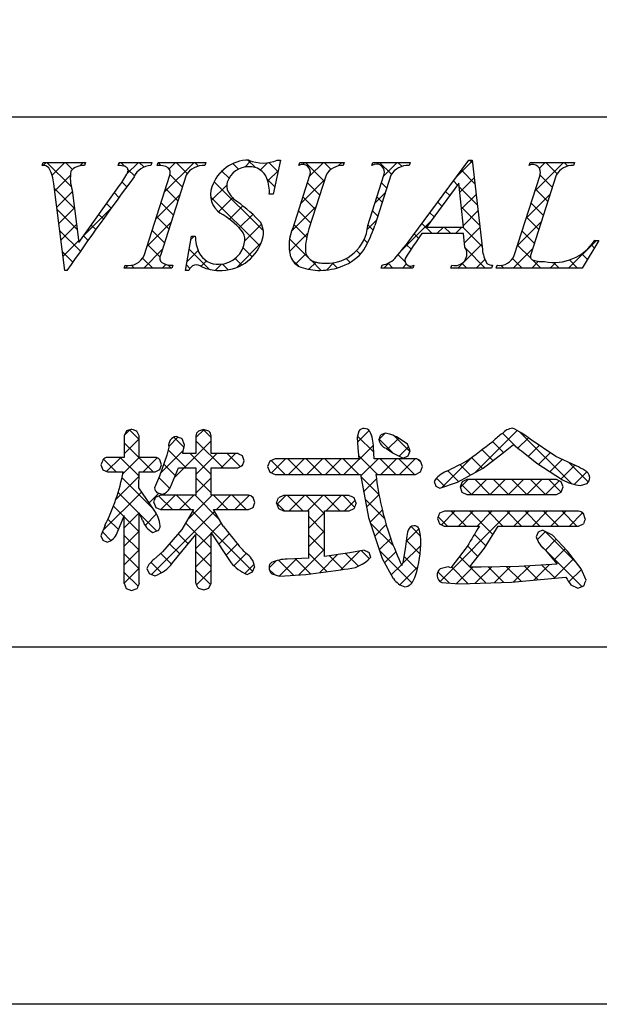
# Model space of a CAD drawing. Units: millimetres. Extents: x 1983 to 2280, y 1426 to 1636.
# Drawn here: x 2197 to 2211, y 1426 to 1450 of the extents above; entities that cross this region are included whole.
import ezdxf

# ---------------------------------------------------------------- set-up
doc = ezdxf.new("R2010")
doc.units = ezdxf.units.MM
doc.layers.add('枠ライン', color=9, linetype='Continuous')
doc.layers.add('枠文字', color=4, linetype='Continuous')

msp = doc.modelspace()

# ---------------------------------------------------------------- linework, layer by layer
at = {"layer": '枠ライン'}
msp.add_line((2271.387, 1447.702), (1991.163, 1447.702), dxfattribs=at)
at = {"layer": '枠ライン', "ltscale": 0.3}
for points in [[(1982.775, 1636.482), (2279.775, 1636.482), (2279.775, 1426.482), (1982.775, 1426.482)], [(1991.163, 1626.837), (2271.387, 1626.837), (2271.387, 1435.02), (1991.163, 1435.02)]]:
    msp.add_lwpolyline(points, close=True, dxfattribs=at)
at = {"layer": '枠文字', "linetype": 'Continuous'}
for p, q in [((2202.445, 1446.507), (2202.591, 1446.653)), ((2202.698, 1446.495), (2202.52, 1446.672)), ((2207.495, 1446.254), (2207.885, 1446.644)), ((2207.889, 1446.607), (2207.823, 1446.673)), ((2197.623, 1446.546), (2197.696, 1446.619)), ((2198.293, 1446.038), (2197.713, 1446.619)), ((2197.834, 1446.315), (2198.138, 1446.619)), ((2198.325, 1446.448), (2198.154, 1446.619)), ((2198.497, 1446.536), (2198.58, 1446.619)), ((2198.627, 1446.588), (2198.596, 1446.619)), ((2199.43, 1446.585), (2199.463, 1446.619)), ((2199.577, 1446.523), (2199.48, 1446.619)), ((2199.619, 1446.333), (2199.905, 1446.619)), ((2199.806, 1446.293), (2199.65, 1446.449)), ((2200.033, 1446.509), (2199.922, 1446.619)), ((2200.437, 1446.547), (2200.371, 1446.612)), ((2200.52, 1445.908), (2201.231, 1446.619)), ((2200.634, 1446.464), (2200.789, 1446.619)), ((2201.07, 1446.355), (2200.806, 1446.619)), ((2201.338, 1446.529), (2201.248, 1446.619)), ((2201.802, 1446.306), (2201.981, 1446.485)), ((2202.068, 1446.241), (2201.896, 1446.412)), ((2202.294, 1446.457), (2202.16, 1446.591)), ((2202.817, 1446.436), (2202.989, 1446.609)), ((2202.997, 1446.175), (2203.249, 1446.427)), ((2203.242, 1446.393), (2203.021, 1446.614)), ((2203.833, 1446.569), (2203.883, 1446.619)), ((2204.346, 1446.172), (2203.9, 1446.619)), ((2203.994, 1446.288), (2204.325, 1446.619)), ((2204.509, 1446.452), (2204.342, 1446.619)), ((2204.682, 1446.535), (2204.767, 1446.619)), ((2204.815, 1446.587), (2204.784, 1446.619)), ((2205.608, 1446.576), (2205.651, 1446.619)), ((2205.953, 1446.333), (2205.667, 1446.619)), ((2205.765, 1446.291), (2206.093, 1446.619)), ((2206.206, 1446.523), (2206.109, 1446.619)), ((2207.948, 1446.106), (2207.625, 1446.429)), ((2209.266, 1446.556), (2209.252, 1446.57)), ((2209.385, 1445.934), (2210.07, 1446.619)), ((2209.491, 1446.481), (2209.628, 1446.619)), ((2209.917, 1446.347), (2209.645, 1446.619)), ((2210.175, 1446.531), (2210.087, 1446.619)), ((2197.901, 1445.94), (2198.273, 1446.313)), ((2200.95, 1446.033), (2200.655, 1446.328)), ((2202.889, 1444.978), (2201.71, 1446.157)), ((2203.163, 1446.03), (2202.987, 1446.206)), ((2203.785, 1445.637), (2204.359, 1446.211)), ((2207.535, 1446.077), (2207.437, 1446.175)), ((2207.59, 1445.906), (2207.931, 1446.248)), ((2209.802, 1446.02), (2209.507, 1446.315)), ((2198.368, 1445.521), (2197.893, 1445.996)), ((2199.622, 1446.035), (2199.51, 1446.148)), ((2200.843, 1445.698), (2200.547, 1445.994)), ((2201.645, 1445.707), (2202.012, 1446.073)), ((2204.239, 1445.838), (2203.944, 1446.133)), ((2205.841, 1446.004), (2205.713, 1446.131)), ((2207.347, 1445.823), (2207.249, 1445.921)), ((2208.006, 1445.606), (2207.577, 1446.036)), ((2209.695, 1445.685), (2209.4, 1445.98)), ((2197.95, 1445.548), (2198.319, 1445.916)), ((2199.435, 1445.78), (2199.325, 1445.891)), ((2200.312, 1445.258), (2200.886, 1445.831)), ((2202.804, 1444.621), (2201.629, 1445.796)), ((2201.817, 1445.437), (2202.154, 1445.774)), ((2203.123, 1445.859), (2203.127, 1445.863)), ((2204.132, 1445.503), (2203.837, 1445.798)), ((2205.556, 1445.641), (2205.803, 1445.888)), ((2205.733, 1445.669), (2205.606, 1445.796)), ((2207.631, 1445.505), (2207.977, 1445.852)), ((2209.177, 1445.284), (2209.75, 1445.857)), ((2198.432, 1445.015), (2197.958, 1445.49)), ((2198, 1445.156), (2198.368, 1445.524)), ((2198.574, 1444.845), (2199.241, 1445.513)), ((2199.249, 1445.524), (2199.14, 1445.634)), ((2200.736, 1445.363), (2200.44, 1445.659)), ((2202.079, 1445.257), (2202.401, 1445.579)), ((2203.565, 1444.975), (2204.15, 1445.561)), ((2204.024, 1445.168), (2203.729, 1445.463)), ((2205.626, 1445.335), (2205.499, 1445.462)), ((2207.159, 1445.569), (2207.061, 1445.668)), ((2208.064, 1445.106), (2207.627, 1445.544)), ((2207.671, 1445.104), (2208.023, 1445.456)), ((2209.588, 1445.35), (2209.293, 1445.645)), ((2199.064, 1445.267), (2198.955, 1445.376)), ((2200.629, 1445.029), (2200.333, 1445.324)), ((2202.314, 1445.05), (2202.638, 1445.374)), ((2205.374, 1445.016), (2205.595, 1445.237)), ((2206.202, 1444.518), (2206.896, 1445.213)), ((2206.972, 1445.315), (2206.873, 1445.414)), ((2209.481, 1445.016), (2209.185, 1445.311)), ((2198.513, 1444.493), (2198.022, 1444.983)), ((2198.05, 1444.764), (2198.418, 1445.131)), ((2198.88, 1445.01), (2198.77, 1445.119)), ((2200.104, 1444.608), (2200.678, 1445.181)), ((2200.522, 1444.694), (2200.226, 1444.989)), ((2202.448, 1444.742), (2202.848, 1445.142)), ((2203.926, 1444.824), (2203.622, 1445.129)), ((2205.517, 1445.001), (2205.391, 1445.127)), ((2206.93, 1444.914), (2206.684, 1445.16)), ((2207.04, 1444.914), (2207.197, 1445.071)), ((2207.372, 1444.914), (2207.215, 1445.071)), ((2207.482, 1444.914), (2207.639, 1445.071)), ((2208.123, 1444.606), (2207.657, 1445.071)), ((2207.701, 1444.692), (2208.07, 1445.06)), ((2208.968, 1444.633), (2209.542, 1445.207)), ((2209.373, 1444.681), (2209.078, 1444.976)), ((2198.696, 1444.752), (2198.586, 1444.862)), ((2201.159, 1444.779), (2201.237, 1444.857)), ((2201.261, 1444.838), (2201.242, 1444.857)), ((2203.515, 1444.484), (2203.947, 1444.915)), ((2203.949, 1444.36), (2203.517, 1444.792)), ((2205.383, 1444.693), (2205.299, 1444.777)), ((2206.599, 1444.803), (2206.496, 1444.906)), ((2210.192, 1444.089), (2210.857, 1444.754)), ((2198.1, 1444.372), (2198.467, 1444.739)), ((2200.027, 1444.089), (2200.47, 1444.532)), ((2200.414, 1444.359), (2200.119, 1444.654)), ((2201.062, 1444.24), (2201.33, 1444.508)), ((2201.596, 1444.062), (2201.116, 1444.541)), ((2202.254, 1444.106), (2202.831, 1444.684)), ((2202.625, 1444.358), (2202.407, 1444.576)), ((2205.208, 1444.427), (2205.121, 1444.513)), ((2206.421, 1444.539), (2206.308, 1444.653)), ((2207.54, 1444.089), (2208.116, 1444.665)), ((2208.198, 1444.089), (2207.732, 1444.555)), ((2208.866, 1444.089), (2209.334, 1444.557)), ((2209.287, 1444.325), (2208.971, 1444.641)), ((2210.804, 1444.576), (2210.735, 1444.645)), ((2198.331, 1444.233), (2198.087, 1444.477)), ((2200.243, 1444.089), (2200.001, 1444.33)), ((2202.377, 1444.164), (2202.219, 1444.322)), ((2203.726, 1444.141), (2203.574, 1444.293)), ((2203.661, 1444.188), (2203.91, 1444.437)), ((2204.274, 1444.035), (2204.022, 1444.287)), ((2204.965, 1444.228), (2204.871, 1444.322)), ((2206.278, 1444.241), (2206.111, 1444.408)), ((2207.982, 1444.089), (2208.188, 1444.295)), ((2209.081, 1444.089), (2208.852, 1444.318)), ((2209.523, 1444.089), (2209.326, 1444.286)), ((2210.407, 1444.089), (2210.211, 1444.285)), ((2210.64, 1444.298), (2210.504, 1444.434)), ((2199.585, 1444.089), (2199.649, 1444.153)), ((2199.801, 1444.089), (2199.732, 1444.157)), ((2200.469, 1444.089), (2200.557, 1444.177)), ((2200.685, 1444.089), (2200.608, 1444.165)), ((2201.132, 1444.083), (2201.048, 1444.167)), ((2201.399, 1444.135), (2201.527, 1444.263)), ((2201.744, 1444.038), (2201.89, 1444.184)), ((2202.05, 1444.049), (2201.912, 1444.187)), ((2203.976, 1444.061), (2204.149, 1444.233)), ((2204.401, 1444.044), (2204.579, 1444.221)), ((2204.656, 1444.095), (2204.536, 1444.215)), ((2205.772, 1444.089), (2205.905, 1444.222)), ((2205.988, 1444.089), (2205.872, 1444.205)), ((2206.214, 1444.089), (2206.309, 1444.184)), ((2206.43, 1444.089), (2206.376, 1444.143)), ((2207.756, 1444.089), (2207.641, 1444.203)), ((2208.473, 1444.139), (2208.494, 1444.159)), ((2208.64, 1444.089), (2208.571, 1444.157)), ((2209.308, 1444.089), (2209.472, 1444.253)), ((2209.75, 1444.089), (2209.886, 1444.225)), ((2209.965, 1444.089), (2209.83, 1444.224)), ((2199.57, 1440.096), (2199.698, 1440.225)), ((2199.92, 1439.992), (2199.69, 1440.222)), ((2200.625, 1439.825), (2200.846, 1440.047)), ((2200.991, 1439.805), (2200.75, 1440.046)), ((2201.277, 1440.035), (2201.47, 1440.229)), ((2201.639, 1440.041), (2201.45, 1440.23)), ((2205.142, 1439.923), (2205.422, 1440.203)), ((2205.529, 1439.687), (2205.142, 1440.073)), ((2205.66, 1439.999), (2205.803, 1440.142)), ((2206.396, 1439.703), (2206.022, 1440.077)), ((2207.956, 1439.202), (2208.961, 1440.206)), ((2208.937, 1439.814), (2208.61, 1440.141)), ((2208.977, 1439.781), (2209.229, 1440.032)), ((2210.257, 1438.936), (2209.018, 1440.174)), ((2199.563, 1439.647), (2199.92, 1440.004)), ((2200.253, 1439.217), (2199.563, 1439.907)), ((2200.761, 1439.078), (2201.639, 1439.955)), ((2201.925, 1439.313), (2201.277, 1439.961)), ((2204.817, 1439.156), (2205.52, 1439.859)), ((2205.985, 1439.672), (2205.66, 1439.998)), ((2205.861, 1439.758), (2206.128, 1440.026)), ((2206.139, 1439.594), (2206.364, 1439.819)), ((2208.632, 1439.677), (2208.37, 1439.939)), ((2209.224, 1439.586), (2209.488, 1439.85)), ((2199.14, 1439.225), (2199.478, 1439.562)), ((2199.916, 1439.112), (2199.466, 1439.562)), ((2199.526, 1439.168), (2199.92, 1439.562)), ((2200.434, 1439.193), (2200.979, 1439.738)), ((2201.041, 1439.313), (2200.612, 1439.742)), ((2201.639, 1439.157), (2201.141, 1439.655)), ((2201.277, 1439.151), (2201.78, 1439.655)), ((2201.88, 1439.313), (2202.222, 1439.655)), ((2202.338, 1439.341), (2202.025, 1439.655)), ((2205.618, 1439.156), (2205.167, 1439.607)), ((2207.155, 1438.842), (2207.891, 1439.579)), ((2208.128, 1439.297), (2207.865, 1439.56)), ((2208.381, 1439.486), (2208.118, 1439.749)), ((2209.473, 1439.392), (2209.751, 1439.671)), ((2199.369, 1439.217), (2199.064, 1439.523)), ((2200.016, 1439.217), (2200.353, 1439.554)), ((2200.419, 1439.493), (2200.362, 1439.55)), ((2200.783, 1439.129), (2200.509, 1439.403)), ((2202.36, 1439.351), (2202.398, 1439.389)), ((2203.408, 1439.156), (2203.075, 1439.489)), ((2203.086, 1439.193), (2203.423, 1439.53)), ((2203.85, 1439.156), (2203.475, 1439.53)), ((2203.491, 1439.156), (2203.865, 1439.53)), ((2204.292, 1439.156), (2203.917, 1439.53)), ((2203.933, 1439.156), (2204.307, 1439.53)), ((2204.734, 1439.156), (2204.359, 1439.53)), ((2204.375, 1439.156), (2204.749, 1439.53)), ((2205.176, 1439.156), (2204.801, 1439.53)), ((2205.222, 1439.119), (2205.633, 1439.53)), ((2206.06, 1439.156), (2205.685, 1439.53)), ((2205.7, 1439.156), (2206.075, 1439.53)), ((2206.501, 1439.156), (2206.127, 1439.53)), ((2206.142, 1439.156), (2206.517, 1439.53)), ((2206.661, 1439.438), (2206.577, 1439.522)), ((2207.843, 1439.14), (2207.592, 1439.391)), ((2209.742, 1439.22), (2210.034, 1439.512)), ((2210.012, 1439.048), (2210.337, 1439.373)), ((2210.663, 1438.972), (2210.198, 1439.437)), ((2199.365, 1438.566), (2199.916, 1439.116)), ((2205.653, 1438.678), (2205.224, 1439.108)), ((2206.639, 1439.211), (2206.649, 1439.22)), ((2207.559, 1438.983), (2207.299, 1439.243)), ((2210.323, 1438.917), (2210.626, 1439.22)), ((2200.246, 1438.34), (2199.507, 1439.079)), ((2200.651, 1438.82), (2200.392, 1439.078)), ((2201.639, 1438.715), (2201.277, 1439.077)), ((2201.277, 1438.71), (2201.639, 1439.072)), ((2205.29, 1438.746), (2205.594, 1439.05)), ((2207.232, 1438.868), (2207.034, 1439.065)), ((2207.597, 1438.843), (2207.786, 1439.031)), ((2207.868, 1438.673), (2207.619, 1438.922)), ((2207.869, 1438.673), (2208.228, 1439.031)), ((2208.31, 1438.673), (2207.952, 1439.031)), ((2208.311, 1438.673), (2208.67, 1439.031)), ((2208.752, 1438.673), (2208.394, 1439.031)), ((2208.753, 1438.673), (2209.112, 1439.031)), ((2209.194, 1438.673), (2208.836, 1439.031)), ((2209.195, 1438.673), (2209.554, 1439.031)), ((2209.636, 1438.673), (2209.278, 1439.031)), ((2209.637, 1438.673), (2209.964, 1439)), ((2210.016, 1438.735), (2209.719, 1439.031)), ((2199.052, 1437.811), (2199.975, 1438.734)), ((2199.92, 1438.224), (2199.417, 1438.727)), ((2200.155, 1438.472), (2200.39, 1438.707)), ((2200.714, 1438.314), (2200.389, 1438.639)), ((2200.439, 1438.314), (2200.781, 1438.656)), ((2201.156, 1438.314), (2200.814, 1438.656)), ((2200.881, 1438.314), (2201.223, 1438.656)), ((2201.068, 1438.059), (2201.665, 1438.656)), ((2201.833, 1438.079), (2201.256, 1438.656)), ((2202.04, 1438.314), (2201.698, 1438.656)), ((2201.765, 1438.314), (2202.107, 1438.656)), ((2202.482, 1438.314), (2202.14, 1438.656)), ((2202.207, 1438.314), (2202.548, 1438.655)), ((2202.644, 1438.594), (2202.601, 1438.636)), ((2203.214, 1438.437), (2203.429, 1438.652)), ((2203.836, 1438.286), (2203.47, 1438.652)), ((2203.504, 1438.286), (2203.871, 1438.652)), ((2204.351, 1438.213), (2203.912, 1438.652)), ((2203.946, 1438.286), (2204.313, 1438.652)), ((2204.72, 1438.286), (2204.354, 1438.652)), ((2204.388, 1438.286), (2204.754, 1438.652)), ((2205.073, 1438.374), (2204.796, 1438.652)), ((2205.359, 1438.372), (2205.655, 1438.668)), ((2199.554, 1438.148), (2199.305, 1438.398)), ((2203.394, 1438.286), (2203.204, 1438.475)), ((2204.83, 1438.286), (2205.082, 1438.537)), ((2205.784, 1438.105), (2205.323, 1438.566)), ((2199.563, 1437.88), (2199.92, 1438.237)), ((2200.343, 1437.801), (2199.929, 1438.216)), ((2200.061, 1437.936), (2200.334, 1438.209)), ((2200.216, 1436.765), (2201.722, 1438.271)), ((2202.636, 1436.834), (2201.196, 1438.275)), ((2204.351, 1437.77), (2203.974, 1438.147)), ((2203.975, 1437.872), (2204.351, 1438.248)), ((2205.442, 1438.014), (2205.733, 1438.304)), ((2207.116, 1436.594), (2208.795, 1438.273)), ((2207.148, 1437.952), (2207.469, 1438.273)), ((2207.738, 1437.92), (2207.384, 1438.273)), ((2207.558, 1437.92), (2207.911, 1438.273)), ((2208.381, 1437.718), (2207.826, 1438.273)), ((2208, 1437.92), (2208.353, 1438.273)), ((2208.621, 1437.92), (2208.268, 1438.273)), ((2209.063, 1437.92), (2208.71, 1438.273)), ((2208.884, 1437.92), (2209.237, 1438.273)), ((2209.505, 1437.92), (2209.152, 1438.273)), ((2209.326, 1437.92), (2209.679, 1438.273)), ((2209.947, 1437.92), (2209.594, 1438.273)), ((2209.768, 1437.92), (2210.121, 1438.273)), ((2210.389, 1437.92), (2210.036, 1438.273)), ((2210.21, 1437.92), (2210.527, 1438.237)), ((2210.552, 1438.198), (2210.491, 1438.26)), ((2199.425, 1437.835), (2199.173, 1438.087)), ((2199.921, 1437.782), (2199.563, 1438.139)), ((2201.639, 1437.389), (2201.031, 1437.997)), ((2201.643, 1437.75), (2201.884, 1437.991)), ((2206, 1437.447), (2205.446, 1438.001)), ((2205.553, 1437.682), (2205.826, 1437.956)), ((2207.296, 1437.92), (2207.073, 1438.142)), ((2199.244, 1437.574), (2199.04, 1437.779)), ((2199.564, 1437.438), (2199.921, 1437.795)), ((2199.921, 1437.34), (2199.564, 1437.697)), ((2201.091, 1437.495), (2200.85, 1437.736)), ((2201.277, 1437.384), (2201.638, 1437.745)), ((2201.821, 1437.486), (2202.072, 1437.737)), ((2203.975, 1437.43), (2204.351, 1437.807)), ((2204.351, 1437.329), (2203.975, 1437.705)), ((2206.304, 1437.549), (2206.615, 1437.861)), ((2206.652, 1437.68), (2206.424, 1437.908)), ((2208.211, 1437.446), (2207.937, 1437.721)), ((2209.441, 1437.593), (2209.637, 1437.789)), ((2210.374, 1437.051), (2209.634, 1437.791)), ((2199.29, 1437.607), (2199.33, 1437.647)), ((2200.891, 1437.253), (2200.645, 1437.499)), ((2201.998, 1437.222), (2202.268, 1437.492)), ((2205.663, 1437.351), (2205.935, 1437.622)), ((2206.213, 1437.017), (2206.653, 1437.456)), ((2206.638, 1437.252), (2206.308, 1437.582)), ((2208.022, 1437.193), (2207.771, 1437.445)), ((2209.626, 1437.357), (2209.51, 1437.473)), ((2209.637, 1437.347), (2209.893, 1437.603)), ((2199.564, 1436.996), (2199.921, 1437.354)), ((2199.92, 1436.898), (2199.564, 1437.255)), ((2200.692, 1437.011), (2200.435, 1437.267)), ((2201.639, 1436.947), (2201.277, 1437.309)), ((2201.277, 1436.942), (2201.639, 1437.304)), ((2202.187, 1436.968), (2202.481, 1437.263)), ((2203.741, 1436.754), (2204.351, 1437.364)), ((2204.407, 1436.83), (2203.974, 1437.264)), ((2204.237, 1436.808), (2204.666, 1437.237)), ((2204.797, 1436.883), (2204.471, 1437.209)), ((2204.745, 1436.875), (2205.193, 1437.322)), ((2205.163, 1436.959), (2204.856, 1437.265)), ((2205.428, 1437.136), (2205.234, 1437.329)), ((2206.444, 1436.562), (2205.667, 1437.339)), ((2205.791, 1437.037), (2206.058, 1437.303)), ((2210.509, 1436.474), (2209.64, 1437.343)), ((2209.837, 1437.106), (2210.108, 1437.376)), ((2200.456, 1436.804), (2200.201, 1437.059)), ((2202.449, 1436.788), (2202.669, 1437.008)), ((2203.026, 1436.923), (2203.193, 1437.09)), ((2203.608, 1436.746), (2203.249, 1437.105)), ((2203.27, 1436.726), (2203.682, 1437.137)), ((2204.017, 1436.779), (2203.66, 1437.136)), ((2205.949, 1436.752), (2206.191, 1436.995)), ((2206.57, 1436.878), (2206.249, 1437.198)), ((2207.829, 1436.945), (2207.58, 1437.193)), ((2208.875, 1436.585), (2209.261, 1436.971)), ((2209.36, 1436.628), (2209.73, 1436.998)), ((2209.868, 1436.673), (2209.553, 1436.988)), ((2209.845, 1436.671), (2210.308, 1437.134)), ((2199.563, 1436.554), (2199.92, 1436.911)), ((2199.892, 1436.484), (2199.563, 1436.813)), ((2201.623, 1436.521), (2201.277, 1436.867)), ((2201.286, 1436.509), (2201.639, 1436.862)), ((2203.154, 1436.758), (2203.031, 1436.881)), ((2206.156, 1436.517), (2206.587, 1436.948)), ((2207.33, 1436.56), (2207.062, 1436.827)), ((2207.784, 1436.547), (2207.388, 1436.943)), ((2207.51, 1436.546), (2207.901, 1436.937)), ((2208.213, 1436.561), (2207.836, 1436.937)), ((2207.959, 1436.553), (2208.347, 1436.941)), ((2208.641, 1436.574), (2208.276, 1436.939)), ((2208.415, 1436.567), (2208.799, 1436.951)), ((2209.056, 1436.601), (2208.708, 1436.949)), ((2209.462, 1436.637), (2209.136, 1436.964)), ((2210.198, 1436.583), (2210.5, 1436.884)), ((2210.547, 1436.49), (2210.553, 1436.496))]:
    msp.add_line(p, q, dxfattribs=at)
at = {"layer": '枠文字'}
for p, q in [((2203.303, 1446.673), (2203.126, 1445.859)), ((2203.222, 1446.673), (2203.303, 1446.673)), ((2206.44, 1444.83), (2207.806, 1446.673)), ((2207.806, 1446.673), (2207.882, 1446.673)), ((2207.882, 1446.673), (2208.131, 1444.536)), ((2197.598, 1446.546), (2197.621, 1446.619)), ((2197.621, 1446.619), (2198.638, 1446.619)), ((2198.638, 1446.619), (2198.614, 1446.546)), ((2199.417, 1446.546), (2199.441, 1446.619)), ((2199.441, 1446.619), (2200.224, 1446.619)), ((2200.224, 1446.619), (2200.201, 1446.546)), ((2200.35, 1446.546), (2200.373, 1446.619)), ((2200.373, 1446.619), (2201.512, 1446.619)), ((2201.512, 1446.619), (2201.489, 1446.546)), ((2203.74, 1446.546), (2203.763, 1446.619)), ((2203.763, 1446.619), (2204.826, 1446.619)), ((2204.826, 1446.619), (2204.802, 1446.546)), ((2205.487, 1446.546), (2205.51, 1446.619)), ((2205.51, 1446.619), (2206.397, 1446.619)), ((2206.397, 1446.619), (2206.374, 1446.546)), ((2209.245, 1446.546), (2209.268, 1446.619)), ((2209.268, 1446.619), (2210.331, 1446.619)), ((2210.331, 1446.619), (2210.307, 1446.546)), ((2200.036, 1444.394), (2200.65, 1446.313)), ((2201.04, 1446.313), (2200.426, 1444.394)), ((2203.599, 1445.056), (2204.002, 1446.313)), ((2204.392, 1446.313), (2203.98, 1445.029)), ((2205.386, 1445.109), (2205.772, 1446.313)), ((2205.94, 1446.313), (2205.554, 1445.109)), ((2208.892, 1444.394), (2209.507, 1446.313)), ((2209.896, 1446.313), (2209.282, 1444.394)), ((2198.143, 1444.035), (2197.88, 1446.103)), ((2198.314, 1445.954), (2198.472, 1444.703)), ((2198.472, 1444.703), (2199.45, 1446.065)), ((2207.568, 1446.122), (2206.792, 1445.071)), ((2207.675, 1445.071), (2207.568, 1446.122)), ((2203.126, 1445.859), (2203.031, 1445.859)), ((2206.792, 1445.071), (2207.675, 1445.071)), ((2201.025, 1444.035), (2201.173, 1444.857)), ((2201.173, 1444.857), (2201.261, 1444.857)), ((2207.678, 1444.914), (2206.677, 1444.914)), ((2207.712, 1444.589), (2207.678, 1444.914)), ((2210.911, 1444.754), (2210.515, 1444.089)), ((2210.815, 1444.754), (2210.911, 1444.754)), ((2198.193, 1444.035), (2198.143, 1444.035)), ((2199.563, 1444.089), (2199.586, 1444.162)), ((2200.702, 1444.089), (2199.563, 1444.089)), ((2200.725, 1444.162), (2200.702, 1444.089)), ((2201.109, 1444.035), (2201.025, 1444.035)), ((2205.709, 1444.089), (2205.732, 1444.162)), ((2206.466, 1444.089), (2205.709, 1444.089)), ((2206.489, 1444.162), (2206.466, 1444.089)), ((2207.376, 1444.089), (2207.399, 1444.162)), ((2208.35, 1444.089), (2207.376, 1444.089)), ((2208.374, 1444.162), (2208.35, 1444.089)), ((2208.458, 1444.089), (2208.481, 1444.162)), ((2210.515, 1444.089), (2208.458, 1444.089)), ((2199.618, 1440.197), (2199.563, 1440.081)), ((2199.563, 1440.081), (2199.563, 1439.562)), ((2199.745, 1440.241), (2199.618, 1440.197)), ((2199.92, 1440.081), (2199.866, 1440.193)), ((2199.92, 1439.562), (2199.92, 1440.081)), ((2201.277, 1440.081), (2201.277, 1439.655)), ((2201.459, 1440.232), (2201.335, 1440.191)), ((2201.583, 1440.19), (2201.459, 1440.232)), ((2201.639, 1439.655), (2201.639, 1440.081)), ((2205.173, 1440.192), (2205.134, 1440.038)), ((2205.134, 1440.038), (2205.152, 1439.794)), ((2205.81, 1440.145), (2205.696, 1440.099)), ((2205.942, 1440.114), (2205.81, 1440.145)), ((2206.339, 1439.88), (2206.117, 1440.034)), ((2200.628, 1439.81), (2200.584, 1439.617)), ((2201.001, 1439.867), (2200.948, 1440.006)), ((2205.523, 1439.806), (2205.523, 1439.805)), ((2205.537, 1439.53), (2205.523, 1439.806)), ((2206.404, 1439.722), (2206.339, 1439.88)), ((2208.63, 1439.676), (2208.873, 1439.872)), ((2209.885, 1439.581), (2209.275, 1439.995)), ((2199.563, 1439.562), (2199.159, 1439.562)), ((2200.303, 1439.562), (2199.92, 1439.562)), ((2200.584, 1439.617), (2200.406, 1439.112)), ((2201.277, 1439.655), (2200.965, 1439.655)), ((2202.276, 1439.655), (2201.639, 1439.655)), ((2202.431, 1439.483), (2202.388, 1439.6)), ((2205.152, 1439.794), (2205.173, 1439.53)), ((2205.828, 1439.779), (2205.836, 1439.775)), ((2205.836, 1439.775), (2205.994, 1439.666)), ((2205.994, 1439.666), (2206.234, 1439.548)), ((2206.234, 1439.548), (2206.356, 1439.597)), ((2206.356, 1439.597), (2206.404, 1439.722)), ((2208.151, 1439.309), (2208.63, 1439.676)), ((2209.062, 1439.717), (2209.427, 1439.422)), ((2210.371, 1439.358), (2209.885, 1439.581)), ((2199.004, 1439.382), (2199.046, 1439.265)), ((2200.412, 1439.272), (2200.454, 1439.386)), ((2200.454, 1439.386), (2200.414, 1439.508)), ((2202.276, 1439.313), (2202.39, 1439.365)), ((2202.39, 1439.365), (2202.431, 1439.483)), ((2203.043, 1439.476), (2202.989, 1439.344)), ((2202.989, 1439.344), (2203.043, 1439.211)), ((2203.173, 1439.53), (2203.043, 1439.476)), ((2205.173, 1439.53), (2203.173, 1439.53)), ((2206.528, 1439.53), (2205.537, 1439.53)), ((2206.647, 1439.214), (2206.694, 1439.344)), ((2206.694, 1439.344), (2206.649, 1439.473)), ((2209.427, 1439.422), (2210.043, 1439.028)), ((2199.046, 1439.265), (2199.159, 1439.217)), ((2199.159, 1439.217), (2199.536, 1439.217)), ((2199.908, 1438.831), (2199.919, 1439.217)), ((2199.919, 1439.217), (2200.303, 1439.217)), ((2200.406, 1439.112), (2200.289, 1438.833)), ((2200.303, 1439.217), (2200.412, 1439.272)), ((2200.658, 1438.833), (2200.861, 1439.313)), ((2200.861, 1439.313), (2201.277, 1439.313)), ((2201.277, 1439.313), (2201.277, 1438.656)), ((2201.639, 1439.313), (2202.276, 1439.313)), ((2201.639, 1438.656), (2201.639, 1439.313)), ((2203.043, 1439.211), (2203.173, 1439.156)), ((2203.173, 1439.156), (2205.215, 1439.156)), ((2205.215, 1439.156), (2205.404, 1438.129)), ((2205.581, 1439.156), (2206.528, 1439.156)), ((2206.528, 1439.156), (2206.647, 1439.214)), ((2207.531, 1438.967), (2208.151, 1439.309)), ((2206.974, 1438.984), (2207.014, 1438.878)), ((2207.014, 1438.878), (2207.114, 1438.829)), ((2207.114, 1438.829), (2207.531, 1438.967)), ((2207.641, 1438.976), (2207.593, 1438.856)), ((2207.593, 1438.856), (2207.639, 1438.729)), ((2207.755, 1439.031), (2207.641, 1438.976)), ((2209.9, 1439.031), (2207.755, 1439.031)), ((2210.013, 1438.976), (2209.9, 1439.031)), ((2210.058, 1438.856), (2210.013, 1438.976)), ((2210.014, 1438.73), (2210.058, 1438.856)), ((2210.477, 1438.888), (2210.634, 1438.94)), ((2200.276, 1438.297), (2199.908, 1438.831)), ((2200.428, 1438.656), (2200.311, 1438.606)), ((2200.345, 1438.724), (2200.459, 1438.681)), ((2201.277, 1438.656), (2200.428, 1438.656)), ((2202.535, 1438.656), (2201.639, 1438.656)), ((2203.371, 1438.652), (2203.25, 1438.596)), ((2204.938, 1438.652), (2203.371, 1438.652)), ((2207.639, 1438.729), (2207.755, 1438.673)), ((2207.755, 1438.673), (2209.9, 1438.673)), ((2209.9, 1438.673), (2210.014, 1438.73)), ((2200.267, 1438.486), (2200.314, 1438.366)), ((2202.686, 1438.482), (2202.642, 1438.6)), ((2202.645, 1438.367), (2202.686, 1438.482)), ((2203.202, 1438.469), (2203.249, 1438.34)), ((2205.108, 1438.469), (2205.06, 1438.595)), ((2199.393, 1437.756), (2199.563, 1438.169)), ((2200.314, 1438.366), (2200.428, 1438.314)), ((2200.428, 1438.314), (2201.219, 1438.314)), ((2201.219, 1438.314), (2200.938, 1437.838)), ((2201.698, 1438.314), (2202.535, 1438.314)), ((2201.925, 1437.92), (2201.698, 1438.314)), ((2202.535, 1438.314), (2202.645, 1438.367)), ((2203.249, 1438.34), (2203.371, 1438.286)), ((2203.371, 1438.286), (2203.974, 1438.286)), ((2204.351, 1438.286), (2204.938, 1438.286)), ((2204.938, 1438.286), (2205.061, 1438.341)), ((2207.104, 1438.225), (2207.058, 1438.102)), ((2207.22, 1438.273), (2207.104, 1438.225)), ((2210.429, 1438.273), (2207.22, 1438.273)), ((2210.587, 1438.094), (2210.546, 1438.219)), ((2199.102, 1437.938), (2199.004, 1437.687)), ((2205.404, 1438.129), (2205.731, 1437.147)), ((2207.058, 1438.102), (2207.101, 1437.975)), ((2207.101, 1437.975), (2207.216, 1437.92)), ((2207.216, 1437.92), (2208.057, 1437.92)), ((2208.179, 1437.395), (2208.508, 1437.92)), ((2208.508, 1437.92), (2210.429, 1437.92)), ((2210.429, 1437.92), (2210.546, 1437.972)), ((2199.004, 1437.687), (2199.046, 1437.581)), ((2200.247, 1437.767), (2200.369, 1437.811)), ((2200.938, 1437.838), (2200.477, 1437.303)), ((2200.714, 1437.04), (2201.277, 1437.718)), ((2201.639, 1437.757), (2202.114, 1437.05)), ((2206.651, 1437.691), (2206.618, 1437.857)), ((2209.459, 1437.775), (2209.418, 1437.663)), ((2209.569, 1437.826), (2209.459, 1437.775)), ((2209.802, 1437.7), (2209.569, 1437.826)), ((2210.163, 1437.319), (2209.802, 1437.7)), ((2199.046, 1437.581), (2199.151, 1437.536)), ((2206.313, 1437.625), (2206.29, 1437.43)), ((2200.477, 1437.303), (2200.272, 1437.123)), ((2204.957, 1437.28), (2204.351, 1437.191)), ((2205.304, 1437.342), (2204.957, 1437.28)), ((2205.464, 1437.172), (2205.421, 1437.291)), ((2206.29, 1437.43), (2206.223, 1437.044)), ((2207.765, 1437.434), (2207.371, 1436.921)), ((2207.823, 1436.937), (2208.179, 1437.395)), ((2209.633, 1437.352), (2209.918, 1437.009)), ((2210.494, 1436.899), (2210.163, 1437.319)), ((2203.974, 1437.15), (2203.459, 1437.127)), ((2205.731, 1437.147), (2205.998, 1436.664)), ((2209.918, 1437.009), (2208.997, 1436.956)), ((2200.104, 1436.909), (2200.162, 1436.787)), ((2200.162, 1436.787), (2200.292, 1436.733)), ((2202.504, 1436.765), (2202.632, 1436.822)), ((2202.632, 1436.822), (2202.682, 1436.955)), ((2203.093, 1436.775), (2203.273, 1436.725)), ((2203.273, 1436.725), (2203.905, 1436.765)), ((2203.905, 1436.765), (2204.744, 1436.874)), ((2204.744, 1436.874), (2204.83, 1436.889)), ((2207.31, 1436.944), (2207.118, 1436.898)), ((2207.371, 1436.921), (2207.31, 1436.944)), ((2208.102, 1436.935), (2207.908, 1436.936)), ((2208.997, 1436.956), (2208.102, 1436.935)), ((2210.613, 1436.629), (2210.494, 1436.899)), ((2199.563, 1436.553), (2199.609, 1436.426)), ((2201.584, 1436.439), (2201.639, 1436.553)), ((2207.161, 1436.573), (2207.58, 1436.541)), ((2207.58, 1436.541), (2208.823, 1436.58)), ((2208.823, 1436.58), (2210.123, 1436.696)), ((2210.245, 1436.514), (2210.414, 1436.435)), ((2199.609, 1436.426), (2199.737, 1436.381)), ((2199.737, 1436.381), (2199.869, 1436.429)), ((2201.341, 1436.438), (2201.463, 1436.394)), ((2201.463, 1436.394), (2201.584, 1436.439)), ((2210.414, 1436.435), (2210.551, 1436.491))]:
    msp.add_line(p, q, dxfattribs=at)
for centre, radius, start, end in [((2202.54, 1445.747), 0.925, 89.936, 161.953), ((2202.882, 1447.464), 0.861, 246.72, 293.28), ((2197.607, 1446.324), 0.222, 47.09, 92.33), ((2196.915, 1446.008), 0.969, 5.611, 29.587), ((2199.361, 1446.253), 1.089, 171.986, 195.962), ((2198.589, 1446.145), 0.402, 86.374, 139.707), ((2199.43, 1446.081), 0.465, 69.69, 91.624), ((2199.552, 1446.424), 0.101, 335.14, 66.854), ((2200.215, 1446.09), 0.456, 91.766, 156.666), ((2200.395, 1446.123), 0.425, 58.833, 96.087), ((2200.508, 1446.375), 0.155, 336.347, 46.285), ((2201.471, 1446.032), 0.515, 87.914, 146.855), ((2202.541, 1445.971), 0.545, 89.57, 160.964), ((2202.563, 1446.071), 0.445, 21.738, 92.301), ((2203.828, 1446.382), 0.186, 338.287, 118.409), ((2204.786, 1446.096), 0.45, 87.955, 151.161), ((2205.591, 1446.383), 0.194, 338.853, 122.621), ((2206.357, 1446.057), 0.489, 88.014, 148.452), ((2209.333, 1446.382), 0.186, 338.287, 118.409), ((2210.291, 1446.096), 0.45, 87.955, 151.161), ((2278.844, 1387.905), 98.261, 143.559, 145.164), ((2198.056, 1447.134), 1.757, 322.513, 334.648), ((2202.157, 1445.926), 0.876, 355.62, 20.729), ((2202.163, 1445.846), 0.536, 159.516, 235.449), ((2202.31, 1446.054), 0.299, 161.545, 207.886), ((2202.693, 1446.301), 0.754, 210.83, 236.618), ((2200.277, 1442.876), 3.437, 42.033, 54.397), ((2200.799, 1443.575), 2.114, 42.078, 59.918), ((2202.068, 1444.757), 0.381, 358.266, 37.971), ((2202.373, 1444.935), 0.518, 337.25, 27.971), ((2204.501, 1444.633), 0.997, 154.881, 195.919), ((2205.597, 1444.498), 1.702, 161.834, 179.446), ((2204.41, 1445.185), 0.979, 268.139, 355.542), ((2203.016, 1445.906), 2.66, 328.836, 342.57), ((2202.215, 1444.864), 0.954, 180.426, 204.629), ((2201.822, 1444.811), 0.63, 271.276, 354.102), ((2200.644, 1449.008), 7.145, 319.401, 324.214), ((2221.291, 1434.706), 17.827, 145.064, 147.356), ((2209.837, 1445.391), 1.167, 259.088, 326.935), ((2201.875, 1445.063), 1.029, 266.908, 341.404), ((2204.193, 1444.531), 0.298, 183.044, 239.62), ((2204.37, 1445.204), 1.143, 290.606, 323.832), ((2207.477, 1444.433), 0.282, 254.077, 33.583), ((2208.857, 1444.583), 0.728, 183.735, 211.784), ((2199.671, 1444.549), 0.396, 257.685, 337.084), ((2200.568, 1444.333), 0.156, 156.569, 226.09), ((2201.808, 1444.692), 0.512, 206.102, 273.109), ((2203.945, 1444.511), 0.43, 200.7, 247.92), ((2204.341, 1444.897), 0.691, 244.38, 273.106), ((2205.639, 1444.707), 0.553, 279.711, 320.971), ((2206.412, 1444.277), 0.139, 161.295, 303.705), ((2208.545, 1444.528), 0.372, 260.021, 339.013), ((2209.367, 1444.365), 0.0893, 161.021, 261.34), ((2209.592, 1445.133), 0.889, 254.438, 271.594), ((2200.68, 1444.581), 0.422, 238.703, 276.18), ((2201.292, 1443.975), 0.193, 49.375, 161.784), ((2201.826, 1445.043), 1.008, 246.122, 269.645), ((2204.241, 1445.421), 1.386, 250.74, 270.402), ((2204.244, 1445.49), 1.455, 270.258, 291.283), ((2208.356, 1444.359), 0.198, 233.505, 275.208), ((2203.796, 1450.265), 10.812, 247.996, 248.684), ((2200.832, 1439.854), 0.209, 96.38, 192.145), ((2197.412, 1431.313), 9.385, 67.862, 68.779), ((2201.414, 1440.079), 0.137, 125.519, 179.068), ((2201.498, 1440.078), 0.141, 1.489, 53.082), ((2205.297, 1440.095), 0.158, 87.71, 142.126), ((2205.306, 1440.093), 0.16, 33.729, 90.736), ((2204.641, 1439.807), 0.881, 359.876, 25.212), ((2191.421, 1445.167), 15.148, 339.996, 340.455), ((2186.046, 1396.489), 47.947, 65.254, 65.483), ((2209.663, 1438.655), 1.82, 125.522, 134.684), ((2208.904, 1439.856), 0.409, 97.948, 136.763), ((2208.129, 1438.628), 1.784, 50.034, 66.279), ((2148.01, 1448.633), 53.711, 350.378, 350.607), ((2205.905, 1440.02), 0.252, 187.83, 252.307), ((2086.436, 1601.812), 202.66, 306.765, 306.994), ((2209.986, 1441.035), 1.609, 226.256, 234.961), ((2199.164, 1439.417), 0.146, 91.952, 142.456), ((2200.305, 1439.424), 0.138, 37.45, 90.565), ((2195.484, 1425.717), 15.504, 63.562, 64.02), ((2229.777, 1428.419), 32.667, 160.16, 160.39), ((2206.528, 1439.375), 0.155, 38.931, 90.307), ((2265.989, 1323.321), 129.932, 116.637, 116.866), ((2209.794, 1437.985), 1.489, 58.046, 67.209), ((2194.902, 1440.077), 4.712, 333.01, 349.482), ((2212.742, 1439.996), 7.21, 186.689, 199.053), ((2207.488, 1438.664), 0.606, 111.034, 148.065), ((2210.496, 1439.067), 0.201, 5.125, 64.708), ((2210.621, 1440.08), 1.2, 241.199, 263.134), ((2210.514, 1439.078), 0.183, 311.052, 1.991), ((2200.431, 1438.837), 0.142, 181.707, 232.865), ((2200.408, 1438.955), 0.278, 280.505, 334.055), ((2202.53, 1438.515), 0.141, 36.946, 87.886), ((2190.873, 1408.046), 33.683, 65.09, 65.319), ((2185.302, 1443.972), 15.939, 339.867, 340.325), ((2187.335, 1444.519), 16.981, 339.13, 339.588), ((2237.213, 1426.604), 34.227, 159.718, 159.947), ((1795.416, 1437.361), 404.148, 359.885, 0.115), ((1779.58, 1437.394), 420.341, 359.885, 0.115), ((2155.687, 1418.076), 48.61, 24.271, 24.5), ((2199.709, 1437.859), 0.717, 5.417, 37.745), ((1919.986, 1437.718), 283.989, 359.885, 0.115), ((1930.785, 1437.738), 273.566, 359.885, 0.115), ((2210.43, 1438.124), 0.149, 39.476, 90.416), ((2200.507, 1438.237), 0.538, 199.563, 241.044), ((2200.274, 1437.925), 0.149, 309.669, 0.391), ((2321.069, 1532.948), 152.399, 218.576, 218.805), ((2206.494, 1437.782), 0.144, 91.849, 165.314), ((2206.496, 1437.784), 0.142, 30.843, 92.774), ((2329.276, 1364.72), 141.606, 148.874, 149.103), ((2241.058, 1427.696), 32.196, 161.16, 161.389), ((2199.069, 1437.868), 0.342, 283.847, 340.854), ((1909.967, 1437.136), 291.31, 359.885, 0.115), ((1900.682, 1437.155), 300.957, 359.885, 0.115), ((2207.076, 1437.565), 0.765, 160.583, 175.459), ((2203.878, 1437.558), 2.777, 344.902, 2.742), ((2180.554, 1416.728), 30.038, 43.144, 43.603), ((2213.628, 1440.404), 8.181, 199.734, 204.775), ((2209.964, 1437.811), 0.566, 195.2, 234.237), ((2202.224, 1436.877), 0.464, 9.772, 57.869), ((2218.11, 1466.602), 31.94, 246.362, 246.591), ((2200.593, 1436.699), 0.532, 127.184, 156.811), ((2200.064, 1437.49), 0.79, 286.712, 325.304), ((2202.808, 1437.59), 0.879, 217.91, 249.789), ((2203.165, 1436.937), 0.139, 127.474, 180.807), ((2203.447, 1436.247), 0.88, 89.247, 114.582), ((2204.819, 1437.763), 0.874, 270.72, 317.5), ((2223.18, 1431.325), 17.896, 161.363, 161.592), ((2203.23, 1436.926), 0.204, 177.246, 227.749), ((2205.842, 1436.985), 0.732, 332.167, 348.183), ((2207.232, 1436.751), 0.186, 127.715, 185.367), ((2207.607, 1415.575), 21.363, 89.192, 89.422), ((2230.99, 1423.657), 33.639, 157.457, 157.687), ((2201.424, 1436.559), 0.147, 182.424, 235.539), ((2206.415, 1436.954), 0.508, 214.9, 254.16), ((2206.236, 1436.73), 0.268, 278.666, 341.022), ((2207.209, 1436.728), 0.163, 178.139, 252.634), ((2255.491, 1467.097), 54.612, 213.826, 214.055), ((2176.128, 1451.892), 37.712, 335.896, 336.126)]:
    msp.add_arc(centre, radius, start, end, dxfattribs=at)

doc.saveas('drawing.dxf')
